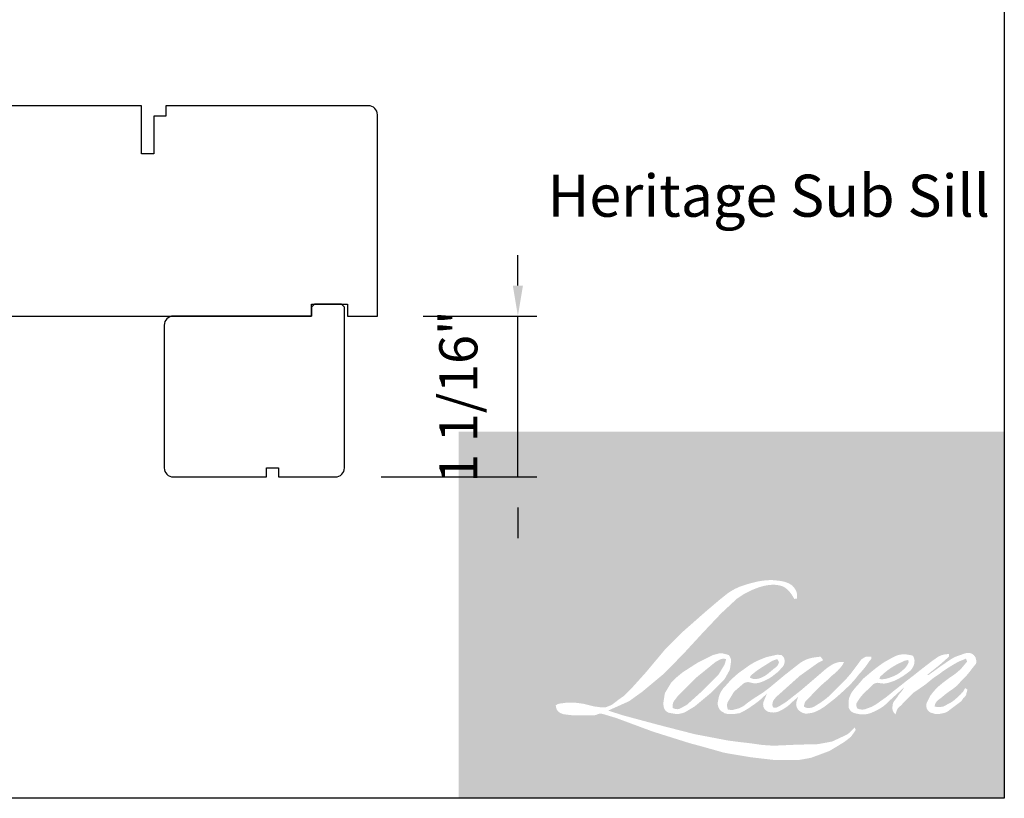
# Model space of a CAD drawing. Extents: x -3324.8 to -3238.6, y 6533.5 to 6622.9.
# Drawn here: x -3272.9 to -3266.5, y 6533.5 to 6538.6 of the extents above; entities that cross this region are included whole.
import ezdxf

# ---------------------------------------------------------------- set-up
doc = ezdxf.new("R2010")
doc.units = 0
doc.header["$LTSCALE"] = 10
doc.header["$MEASUREMENT"] = 0
doc.header["$PDMODE"] = 2
doc.header["$PDSIZE"] = -2
doc.layers.get('DEFPOINTS').update_dxf_attribs({"color": 2, "linetype": 'CONTINUOUS'})
doc.layers.add('1', color=1, linetype='CONTINUOUS')
doc.layers.add('8', color=7, linetype='CONTINUOUS')
doc.layers.add('2', color=2, linetype='CONTINUOUS', lineweight=9)
doc.layers.add('Symbol (ISO)', color=7, linetype='CONTINUOUS', lineweight=25)
doc.styles.add('MODERN', font='tahoma.ttf')
doc.styles.add('Note Text (ISO)', font='tahoma.ttf')
doc.dimstyles.new('LWDEC$0', dxfattribs={"dimtxt": 2.5, "dimasz": 2, "dimexe": 1.25, "dimexo": 3.000000000000004, "dimgap": 2, "dimtad": 1, "dimtoh": 1, "dimzin": 1, "dimdsep": 46, "dimtxsty": 'MODERN', "dimcen": 0, "dimdle": 1.5, "dimadec": 0, "dimazin": 0, "dimtfac": 1, "dimtix": 1, "dimtmove": 0, "dimatfit": 3, "dimfxl": 1, "dimtzin": 0, "dimarcsym": 0})

# ---------------------------------------------------------------- blocks, each defined once
blk = doc.blocks.new('*D99')
at = {"layer": '2', "color": 0, "linetype": 'ByBlock', "lineweight": -2, "transparency": 16777216}
for p, q in [((-3269.643410928001, 6536.834526414336), (-3269.643410928001, 6537.034526414336)), ((-3270.263140608226, 6536.634526414337), (-3269.518410928001, 6536.634526414337)), ((-3269.643410928001, 6535.581378914337), (-3269.643410928001, 6536.634526414337)), ((-3270.538730608225, 6535.581378914337), (-3269.518410928001, 6535.581378914337)), ((-3269.643410928001, 6535.381378914337), (-3269.643410928001, 6535.181378914337))]:
    blk.add_line(p, q, dxfattribs=at)
at = {"layer": '2', "color": 0, "transparency": 16777216}
for points in [[(-3269.676744261335, 6536.834526414336), (-3269.610077594668, 6536.834526414336), (-3269.643410928001, 6536.634526414337)], [(-3269.676744261335, 6535.381378914337), (-3269.610077594668, 6535.381378914337), (-3269.643410928001, 6535.581378914337)]]:
    blk.add_solid(points, dxfattribs=at)
at = {"layer": 'DEFPOINTS', "color": 0, "transparency": 16777216}
for p in [(-3270.563140608226, 6536.634526414337), (-3269.643410928001, 6536.634526414337), (-3270.838730608225, 6535.581378914337)]:
    blk.add_point(p, dxfattribs=at)
at = {"layer": '2', "color": 0, "transparency": 16777216, "insert": (-3270.001234970984, 6536.107952664335), "char_height": 0.25, "attachment_point": 5, "rotation": 90, "style": 'MODERN'}
blk.add_mtext('1 1/16"', dxfattribs=at)

msp = doc.modelspace()

# ---------------------------------------------------------------- hatches: boundary and pattern name
at = {"layer": '1'}
h = msp.add_hatch(color=256, dxfattribs=at)
edge = h.paths.add_edge_path(flags=16)
edge.add_line((-3268.015125024045, 6534.401462152888), (-3268.044147720053, 6534.390037737583))
edge.add_arc((-3267.895342835267, 6533.99714012896), 0.4201326273902369, 110.7435338328154, 128.3189354592484)
edge.add_line((-3268.155841178701, 6534.326764214345), (-3268.191020236305, 6534.302157815032))
edge.add_arc((-3267.81244553021, 6533.820562808446), 0.6125786141085684, 128.1703640766237, 137.4904388566677)
edge.add_line((-3268.264016792196, 6534.234490282542), (-3268.281606320998, 6534.214277892481))
edge.add_arc((-3268.176850641007, 6534.099711534483), 0.1552391795754306, 132.4387618196775, 165.7887559558239)
edge.add_line((-3268.32733906558, 6534.137822385233), (-3268.332402932554, 6534.111461714521))
edge.add_arc((-3268.285372869729, 6534.097137177518), 0.04916318917346481, 163.0601785608149, 199.667819839924)
edge.add_line((-3268.331667864963, 6534.080590498519), (-3268.328014618212, 6534.070369290931))
edge.add_arc((-3268.281719622977, 6534.08691596993), 0.04916318917341159, 199.6678198398924, 251.5782653251905)
edge.add_line((-3268.297255631376, 6534.040272089165), (-3268.29040104752, 6534.034124038126))
edge.add_arc((-3268.245653907305, 6534.188838996735), 0.1610559684547542, 253.8689093689835, 279.5238834985275)
edge.add_line((-3268.219005792849, 6534.030002908358), (-3268.191107217082, 6534.034438790477))
edge.add_arc((-3268.348738892761, 6534.395247575143), 0.3937394116279627, 293.599759127088, 305.2415335662616)
edge.add_line((-3268.121541601326, 6534.073670033897), (-3268.103473405941, 6534.085987513637))
edge.add_arc((-3268.460264494508, 6534.608436747438), 0.632655579901109, 304.3299546809044, 311.3388278817086)
edge.add_line((-3268.042388759597, 6534.133428375982), (-3268.010700577126, 6534.164576005392))
edge.add_line((-3268.010700577126, 6534.164576005392), (-3268.03278781546, 6534.112159121262))
edge.add_arc((-3267.987482529119, 6534.093068542456), 0.04916318917344066, 157.1505902080524, 188.7527881177595)
edge.add_line((-3268.036073169036, 6534.085587307125), (-3268.034070142753, 6534.073372533866))
edge.add_arc((-3267.984796061967, 6534.094667244477), 0.05367867115876975, 203.3724848755398, 236.2820188683001)
edge.add_line((-3268.014593387143, 6534.050018401831), (-3268.002128269744, 6534.04262296691))
edge.add_line((-3268.002128269745, 6534.04262296691), (-3267.982261974378, 6534.0395090737))
edge.add_arc((-3267.969904166497, 6534.128329732734), 0.08967622252795054, 262.0791645594197, 292.2783775016619)
edge.add_line((-3267.935907285191, 6534.045347584362), (-3267.919157230476, 6534.053132295041))
edge.add_arc((-3268.027233889585, 6534.27267016501), 0.2446986730543335, 296.2106379315013, 316.3390975216024)
edge.add_line((-3267.850209467631, 6534.103732914451), (-3267.807963604066, 6534.140540982145))
edge.add_line((-3267.807963604066, 6534.140540982145), (-3267.81771967559, 6534.111295416163))
edge.add_arc((-3267.771082992076, 6534.095737816071), 0.0491631891734274, 161.551740767663, 190.3127161446984)
edge.add_line((-3267.819451966182, 6534.086936593786), (-3267.818288610578, 6534.080543127599))
edge.add_arc((-3267.769919636473, 6534.089344349884), 0.04916318917342543, 190.3127161447497, 233.1512482868532)
edge.add_line((-3267.799403032393, 6534.050002914542), (-3267.790767157644, 6534.043530987117))
edge.add_arc((-3267.746755950211, 6534.113939184327), 0.08303192527091752, 237.9910565920216, 266.7736929511086)
edge.add_line((-3267.75142898097, 6534.031038862267), (-3267.739674059637, 6534.032996503683))
edge.add_arc((-3267.766848297937, 6534.28684445064), 0.2552982949444252, 276.1102024200143, 282.8001709376335)
edge.add_line((-3267.710286601513, 6534.037890651916), (-3267.688735757608, 6534.045721262274))
edge.add_arc((-3267.861636609729, 6534.406034726929), 0.3996504691298105, 295.6345937821404, 305.0851936871881)
edge.add_line((-3267.631919994914, 6534.079001434506), (-3267.587838846425, 6534.113260382753))
edge.add_arc((-3268.207064413075, 6534.910142772069), 1.009188706237167, 307.8493564519049, 313.88251319577)
edge.add_line((-3267.50751308627, 6534.182757189339), (-3267.470289013923, 6534.217016137586))
edge.add_arc((-3268.220292872058, 6534.929148043812), 1.034232874686498, 316.4837322151152, 319.90339358774)
edge.add_line((-3267.429146557068, 6534.263021068408), (-3267.408238893451, 6534.290012278597))
edge.add_arc((-3267.757887281099, 6534.635608991926), 0.4916208734870623, 315.3338983763682, 327.303457312776)
edge.add_line((-3267.344166989881, 6534.370040537697), (-3267.326892995161, 6534.391191907613))
edge.add_line((-3267.32689299516, 6534.391191907613), (-3267.32689299516, 6534.404926194112))
edge.add_line((-3267.32689299516, 6534.404926194112), (-3267.360847604361, 6534.404926194112))
edge.add_arc((-3267.334467650923, 6534.324618577351), 0.08452937508941588, 108.1846443389827, 152.3458894786765)
edge.add_line((-3267.409340867303, 6534.363851429938), (-3267.409362240236, 6534.363723290868))
edge.add_line((-3267.409362240236, 6534.363723290868), (-3267.459989179855, 6534.296272646608))
edge.add_arc((-3267.499308828073, 6534.325785092012), 0.0491631891735178, 319.55213005632027, 323.10892970529335, ccw=False)
edge.add_line((-3267.461895810955, 6534.29389018145), (-3267.499676472048, 6534.250296309818))
edge.add_arc((-3141.595716027704, 6408.16612290991), 178.1825637864407, 134.9590241022482, 134.9968740237159)
edge.add_line((-3267.582940923838, 6534.167095923932), (-3267.614287535519, 6534.137731079225))
edge.add_arc((-3268.08932253176, 6534.729397110808), 0.7587667234291177, 303.89260640291644, 308.76017638464685, ccw=False)
edge.add_line((-3267.666205375625, 6534.099556803453), (-3267.704200655834, 6534.076132955667))
edge.add_arc((-3267.728377632699, 6534.118940583019), 0.04916318917350984, 279.45515651044104, 299.4569788133839, ccw=False)
edge.add_line((-3267.720301319186, 6534.070445301499), (-3267.731345228816, 6534.068606069438))
edge.add_arc((-3267.739421542329, 6534.117101350957), 0.04916318917337241, 231.361640185013, 279.4551565104153, ccw=False)
edge.add_line((-3267.770119169837, 6534.078699855739), (-3267.763637846028, 6534.10294622186))
edge.add_line((-3267.763637846029, 6534.102946221859), (-3267.756629959085, 6534.114950500097))
edge.add_arc((-3267.924191043757, 6534.309671134304), 0.2568907208972585, 310.712667740733, 319.2431645888313)
edge.add_line((-3267.729599635419, 6534.141959994889), (-3267.704571532699, 6534.167969220656))
edge.add_arc((-3267.090203610792, 6533.604041455184), 0.8339439238567334, 128.6864513861608, 137.4512053608263, ccw=False)
edge.add_line((-3267.611467008757, 6534.254999931646), (-3267.586438906036, 6534.280008757146))
edge.add_arc((-3267.767452554422, 6534.530193410124), 0.3088013948927088, 305.8864977196262, 323.8290169823505)
edge.add_line((-3267.518169751574, 6534.347939780006), (-3267.505576346866, 6534.370590434117))
edge.add_line((-3267.505576346865, 6534.370590434117), (-3267.52319216168, 6534.370590434117))
edge.add_arc((-3267.519574233663, 6534.26593312144), 0.104719828590028, 91.97988545757887, 108.8462448972383)
edge.add_line((-3267.553401843778, 6534.365038798845), (-3267.571197721524, 6534.359514216255))
edge.add_arc((-3267.418332315982, 6534.065009845124), 0.3318141902126206, 117.432015659688, 131.1083323412447)
edge.add_line((-3267.636495111479, 6534.315021147844), (-3267.666428060828, 6534.288704749517))
edge.add_arc((-3267.635730487456, 6534.250303211023), 0.04916318917335474, 128.6382790430487, 130.5795029713375)
edge.add_line((-3267.667711267548, 6534.287642853153), (-3267.786713703698, 6534.185719253363))
edge.add_arc((-3267.81869448379, 6534.223058895494), 0.04916318917417919, 308.6382790420806, 310.579502970377, ccw=False)
edge.add_line((-3267.787996910418, 6534.184657356998), (-3267.843197906817, 6534.141488774649))
edge.add_arc((-3269.789175450372, 6536.603545476555), 3.13824023991467, 307.31405794987364, 308.32238481125603, ccw=False)
edge.add_line((-3267.886825817711, 6534.10762526979), (-3267.901628173646, 6534.097894403789))
edge.add_arc((-3267.532485685018, 6533.465922955614), 0.7318839308380999, 120.2897390747867, 122.7946382182685)
edge.add_line((-3267.92889564698, 6534.081157244545), (-3267.943308463159, 6534.073372533866))
edge.add_arc((-3267.957526470761, 6534.097760065943), 0.02822947858117316, 239.7576806675913, 300.2423193323303, ccw=False)
edge.add_line((-3267.971744478363, 6534.073372533866), (-3267.976877217575, 6534.089941630849))
edge.add_line((-3267.976877217575, 6534.089941630849), (-3267.971871627334, 6534.112949787057))
edge.add_arc((-3267.777555837298, 6533.988171636918), 0.2309290215829528, 138.7107403284415, 147.2938136247718, ccw=False)
edge.add_line((-3267.951073096093, 6534.1405526525), (-3267.799676150837, 6534.276074709937))
edge.add_arc((-3267.766886107819, 6534.239443681442), 0.04916318917303248, 125.5168177182407, 131.8331214657503, ccw=False)
edge.add_line((-3267.795447064032, 6534.279459815062), (-3267.680525938148, 6534.361483162832))
edge.add_arc((-3267.651964981935, 6534.321467029212), 0.0491631891733968, 116.5473942008067, 125.51681771819841, ccw=False)
edge.add_line((-3267.673937876257, 6534.365446695932), (-3267.643025113912, 6534.380891170865))
edge.add_line((-3267.643025113913, 6534.380891170865), (-3267.660206228733, 6534.404926194112))
edge.add_line((-3267.660206228732, 6534.404926194112), (-3267.709577198697, 6534.398050432756))
edge.add_arc((-3267.675828089784, 6534.195618042815), 0.2052263990066863, 99.46517994555128, 130.3446589746836)
edge.add_line((-3267.808688385471, 6534.352034207835), (-3267.888383585785, 6534.289568243285))
edge.add_arc((-3267.860873756784, 6534.24882234192), 0.04916318917326112, 124.0254795468588, 129.7838645318389)
edge.add_line((-3267.892332952752, 6534.286602471073), (-3267.992439052859, 6534.203244963003))
edge.add_arc((-3268.023898248826, 6534.241025092155), 0.0491631891734052, 306.50774894826475, 309.7838645323727, ccw=False)
edge.add_line((-3267.994649519012, 6534.201508880622), (-3268.04016872702, 6534.167162427069))
edge.add_arc((-3267.225778676681, 6532.823626978185), 1.571088366865797, 121.2223368885232, 125.0085167005282)
edge.add_line((-3268.127109232903, 6534.110453262079), (-3268.145221864093, 6534.097180880543))
edge.add_arc((-3268.247978474716, 6534.206968728578), 0.1503738428143182, 288.78325139745607, 313.10527468853024, ccw=False)
edge.add_line((-3268.199559757667, 6534.064603281779), (-3268.224526347257, 6534.058933215614))
edge.add_arc((-3268.244480558321, 6534.103864815079), 0.04916318917333661, 270.0000000000521, 293.94610040233283, ccw=False)
edge.add_line((-3268.244480558321, 6534.054701625906), (-3268.268387709756, 6534.058570401397))
edge.add_line((-3268.268387709755, 6534.058570401397), (-3268.272279940088, 6534.077861480137))
edge.add_arc((-3268.223786677147, 6534.085949905138), 0.04916318917343378, 148.6516844491835, 189.469466182361, ccw=False)
edge.add_line((-3268.265773045295, 6534.111526536257), (-3268.231156529661, 6534.16835269771))
edge.add_arc((-3268.189170161513, 6534.142776066591), 0.04916318917336334, 130.9872745663165, 148.6516844493615, ccw=False)
edge.add_line((-3268.221415874059, 6534.179887159166), (-3268.168452289456, 6534.225907052574))
edge.add_arc((-3268.136206576909, 6534.188795959999), 0.04916318917337772, 73.62240392444329, 130.9872745661695, ccw=False)
edge.add_line((-3268.122344213272, 6534.235964318505), (-3268.106836229533, 6534.231406659161))
edge.add_arc((-3268.089899625544, 6534.340253761088), 0.1101568888120925, 261.1557017455833, 293.0405422143933)
edge.add_line((-3268.046786160737, 6534.238884291794), (-3268.029196631935, 6534.2459146541))
edge.add_arc((-3268.165290113382, 6534.55309796504), 0.3359806872613426, 293.8951005314135, 303.8407504359524)
edge.add_line((-3267.978187005986, 6534.274036234566), (-3267.948023924738, 6534.298293111153))
edge.add_arc((-3267.97330386224, 6534.340458783559), 0.04916318917340806, 300.9443034441121, 317.2685916769402)
edge.add_line((-3267.937191398946, 6534.307098490327), (-3267.909595298745, 6534.336971224018))
edge.add_arc((-3267.94570776204, 6534.370331517251), 0.04916318917340592, 317.2685916769402, 346.9956899603004)
edge.add_line((-3267.897805454285, 6534.359268602558), (-3267.89656845246, 6534.36462480784))
edge.add_arc((-3267.943796613112, 6534.375705402595), 0.04851060439480232, 346.7961712270607, 413.3872709827156)
edge.add_line((-3267.914864732602, 6534.414644136896), (-3267.944766908838, 6534.417280533698))
edge.add_line((-3267.944766908838, 6534.417280533698), (-3267.964994878324, 6534.412886524446))
edge.add_line((-3267.964994878324, 6534.412886524446), (-3268.015125024045, 6534.401462152888))
edge = h.paths.add_edge_path(flags=16)
edge.add_line((-3267.832017149662, 6534.782619335315), (-3267.815118159432, 6534.784818177303))
edge.add_line((-3267.815118159433, 6534.784818177303), (-3267.814836034842, 6534.81374782209))
edge.add_arc((-3267.911833779366, 6534.79854536149), 0.09818185805466399, 8.907506088494685, 24.43170924534063)
edge.add_line((-3267.822443625936, 6534.839154199455), (-3267.828642185007, 6534.849570952536))
edge.add_arc((-3267.990482653823, 6534.732000722109), 0.2000377375131122, 35.9968131381565, 43.3346657359031)
edge.add_line((-3267.844983668562, 6534.869278330323), (-3267.850618736038, 6534.873501333599))
edge.add_arc((-3267.936231250753, 6534.7497159616), 0.1505068802308914, 55.3314669920864, 74.27023737480918)
edge.add_line((-3267.895428762488, 6534.894586517436), (-3267.919869110708, 6534.900195239468))
edge.add_arc((-3268.08897271221, 6533.488742090177), 1.421547051872085, 83.16806255266637, 85.45872639657695)
edge.add_line((-3267.976418575719, 6534.90582627506), (-3267.985362546452, 6534.90582627506))
edge.add_arc((-3267.97980457688, 6534.441001303449), 0.4648581990869062, 90.6850600621614, 102.9608398431246)
edge.add_line((-3268.084065319245, 6534.894016582286), (-3268.089815009304, 6534.892420657758))
edge.add_arc((-3267.89267529095, 6534.050975459992), 0.8642303451028007, 103.1858341886869, 106.899858065573)
edge.add_line((-3268.14390689961, 6534.8778834163), (-3268.190238254093, 6534.862451528009))
edge.add_arc((-3268.174702268134, 6534.815807639771), 0.04916318917363997, 108.4217071105008, 114.75834702479)
edge.add_line((-3268.195291420134, 6534.860451855406), (-3268.217687979871, 6534.849918082855))
edge.add_arc((-3268.065332382097, 6534.544771794111), 0.3410666880643488, 116.5323637573816, 123.2614938956356)
edge.add_line((-3268.252394153025, 6534.829963623525), (-3268.270563557425, 6534.817857133123))
edge.add_arc((-3268.242384865985, 6534.777570900755), 0.0491631891735478, 124.9713296138638, 128.6383073389062)
edge.add_line((-3268.273082458322, 6534.81597242409), (-3268.322804582554, 6534.776225315973))
edge.add_arc((-3268.292106990218, 6534.737823792637), 0.04916318917420285, 128.6383073376939, 130.4042997095776)
edge.add_line((-3268.323973441056, 6534.77526105323), (-3268.415863237438, 6534.697044815379))
edge.add_arc((-3268.383996786598, 6534.659607554789), 0.049163189172959, 130.4042997119748, 131.3566274874068)
edge.add_line((-3268.416481061342, 6534.69651000815), (-3268.559328990042, 6534.570764673098))
edge.add_arc((-3268.526844715299, 6534.533862219736), 0.04916318917333874, 131.3566274862534, 134.9779493406149)
edge.add_line((-3268.561594958163, 6534.568639220621), (-3268.679225380828, 6534.451099304821))
edge.add_arc((-3268.644475137963, 6534.416322303935), 0.04916318917368553, 134.9779493407256, 140.0418956082592)
edge.add_line((-3268.682159423289, 6534.447896245868), (-3268.803901932314, 6534.302593532128))
edge.add_arc((-3268.841586217639, 6534.334167474061), 0.04916318917391516, 317.99084807977545, 320.04189560753264, ccw=False)
edge.add_line((-3268.805056103077, 6534.301265044061), (-3268.89637976754, 6534.199872413632))
edge.add_arc((-3268.932909882103, 6534.232774843631), 0.04916318917369938, 314.97794145064756, 317.99084807989925, ccw=False)
edge.add_line((-3268.898159644027, 6534.19799783796), (-3268.945743691235, 6534.150450415827))
edge.add_arc((-3268.980493929312, 6534.185227421498), 0.04916318917357225, 304.97127028456777, 314.9779414512371, ccw=False)
edge.add_line((-3268.952315279587, 6534.144941159951), (-3268.982244765077, 6534.124006666264))
edge.add_arc((-3268.954066115353, 6534.083720404717), 0.0491631891727158, 124.9712702846912, 127.5472939882475)
edge.add_line((-3268.984026953566, 6534.1226994676), (-3269.022709388257, 6534.092966629462))
edge.add_arc((-3269.05267022647, 6534.131945692346), 0.04916318917342997, 292.60418672138087, 307.54729398813345, ccw=False)
edge.add_line((-3269.033773726282, 6534.08655911448), (-3269.059985119682, 6534.07564611721))
edge.add_arc((-3269.07888161987, 6534.121032695077), 0.04916318917343216, 270.0000000000521, 292.6041867212646, ccw=False)
edge.add_line((-3269.07888161987, 6534.071869505903), (-3269.089848906742, 6534.071869505903))
edge.add_arc((-3269.089848906742, 6534.121032695077), 0.04916318917342501, 262.4111372028817, 269.99999999989575, ccw=False)
edge.add_line((-3269.096341580117, 6534.072300114987), (-3269.141912428527, 6534.078371548792))
edge.add_arc((-3269.135419755152, 6534.127104128881), 0.04916318917320903, 255.97412700802948, 262.41113720279566, ccw=False)
edge.add_line((-3269.147334946972, 6534.079406672203), (-3269.210695019804, 6534.095234506099))
edge.add_arc((-3269.222610211625, 6534.04753704942), 0.04916318917361244, 75.97412700809264, 82.41113720285762)
edge.add_line((-3269.216117538249, 6534.09626962951), (-3269.26168838666, 6534.102341063315))
edge.add_arc((-3269.268181060036, 6534.053608483226), 0.04916318917338042, 82.41113720287485, 89.99999999989578)
edge.add_line((-3269.268181060036, 6534.102771672399), (-3269.323511785169, 6534.102771672399))
edge.add_arc((-3269.323511785169, 6534.053608483226), 0.04916318917346972, 89.99999999989578, 97.58885177278158)
edge.add_line((-3269.330004449167, 6534.102341064564), (-3269.368243415728, 6534.097246469639))
edge.add_arc((-3269.36175075173, 6534.048513888301), 0.04916318917351427, 97.58885177282633, 120.9444138367378)
edge.add_line((-3269.387030770475, 6534.090679512001), (-3269.395496780124, 6534.085603792402))
edge.add_line((-3269.395496780123, 6534.085603792402), (-3269.393247994221, 6534.07212144373))
edge.add_arc((-3269.344754731279, 6534.08020986873), 0.04916318917343378, 189.469466182361, 248.9772521266449)
edge.add_line((-3269.362391463771, 6534.034319076225), (-3269.349717519408, 6534.02944823059))
edge.add_arc((-3269.332080786916, 6534.075339023095), 0.04916318917355166, 248.9772521265363, 263.2952829132843)
edge.add_line((-3269.337820712315, 6534.026512058966), (-3269.288397927188, 6534.020702090956))
edge.add_arc((-3269.28265800179, 6534.069529055086), 0.04916318917369175, 263.2952829136709, 270.0000000002605)
edge.add_line((-3269.28265800179, 6534.020365865911), (-3269.147241542599, 6534.020365865911))
edge.add_arc((-3269.147241542599, 6534.069529055085), 0.04916318917351444, 269.9999999999479, 291.7861635244846)
edge.add_line((-3269.128994939445, 6534.023877322993), (-3269.120599330939, 6534.027232975228))
edge.add_line((-3269.12059933094, 6534.027232975227), (-3269.120599161337, 6534.027233043015))
edge.add_line((-3269.120599161338, 6534.027233043016), (-3269.119348626953, 6534.0277328762))
edge.add_arc((-3269.101101854207, 6533.982081211892), 0.04916318917341306, 73.31290130503481, 111.78637637463899, ccw=False)
edge.add_line((-3269.086984898146, 6534.029174000314), (-3269.001842375901, 6534.003650915235))
edge.add_arc((-3269.015959331961, 6533.956558126813), 0.04916318917377746, 69.6379539024133, 73.31290130484012, ccw=False)
edge.add_line((-3268.998852946405, 6534.002649240305), (-3268.760974036453, 6533.914362192298))
edge.add_arc((-3268.743867650895, 6533.960453305789), 0.04916318917301937, 249.6379539022516, 252.5654274350193)
edge.add_line((-3268.758597755101, 6533.913548687682), (-3268.519815842462, 6533.838560710007))
edge.add_arc((-3268.505085738258, 6533.885465328115), 0.04916318917313097, 252.5654274358246, 253.9209235554614)
edge.add_line((-3268.518702160612, 6533.838225385143), (-3268.430437648586, 6533.814314164971))
edge.add_arc((-3274.143997853501, 6513.372844259893), 21.22494904812221, 74.02213101165029, 74.38388184838948, ccw=False)
edge.add_line((-3268.301490195455, 6533.777833021494), (-3268.262718905709, 6533.769970035553))
edge.add_arc((-3268.25228285201, 6533.818012807673), 0.04916318917365625, 257.744367814255, 260.5448446286094)
edge.add_line((-3268.260359164559, 6533.769517525991), (-3268.118420295994, 6533.745879295103))
edge.add_arc((-3268.110343983446, 6533.794374576784), 0.04916318917292128, 260.544844628678, 263.3725429624577)
edge.add_line((-3268.116018063306, 6533.74553991709), (-3267.972293445704, 6533.728840610427))
edge.add_arc((-3267.966619365844, 6533.777675270121), 0.04916318917351623, 263.3725429623806, 270.0000000001042)
edge.add_line((-3267.966619365844, 6533.728512080947), (-3267.802084677664, 6533.728512080947))
edge.add_arc((-3267.802084677664, 6533.777675270121), 0.04916318917342501, 269.9999999999479, 280.2970776836968)
edge.add_line((-3267.793296657661, 6533.729303895589), (-3267.726317760241, 6533.741472495219))
edge.add_arc((-3267.735105780244, 6533.789843869751), 0.04916318917369696, 280.2970776836922, 290.3620369384126)
edge.add_line((-3267.717999402054, 6533.743752753525), (-3267.606180751758, 6533.785253421705))
edge.add_arc((-3267.623287129947, 6533.831344537933), 0.04916318917342728, 290.3620369384726, 301.244160550689)
edge.add_line((-3267.597786865868, 6533.789311744763), (-3267.507890691306, 6533.843849547707))
edge.add_arc((-3267.533390955386, 6533.885882340876), 0.04916318917354828, 301.2441605507241, 307.5472587162483)
edge.add_line((-3267.503430141168, 6533.846903259549), (-3267.466987500333, 6533.874914468496))
edge.add_arc((-3267.496948314551, 6533.913893549824), 0.04916318917337024, 307.5472587161466, 325.2842117670305)
edge.add_line((-3267.456536805235, 6533.885894816198), (-3267.429979532565, 6533.924225816671))
edge.add_line((-3267.429979532566, 6533.924225816672), (-3267.436851963343, 6533.941393652923))
edge.add_line((-3267.436851963342, 6533.941393652923), (-3267.47539757514, 6533.902877711224))
edge.add_arc((-3267.510147812385, 6533.937654717723), 0.04916318917339163, 294.99998599423975, 314.97794008390053, ccw=False)
edge.add_line((-3267.489370561726, 6533.893097731461), (-3267.578934558777, 6533.851333380396))
edge.add_arc((-3267.599711809436, 6533.895890366658), 0.04916318917339169, 280.4835584637241, 294.9999859943562, ccw=False)
edge.add_line((-3267.590766401771, 6533.847547850677), (-3267.673560395486, 6533.832227464243))
edge.add_arc((-3267.68250580315, 6533.880569980225), 0.04916318917328719, 271.4310031368585, 280.4835584636405, ccw=False)
edge.add_line((-3267.681278044935, 6533.831422123919), (-3267.814359155007, 6533.828097636578))
edge.add_arc((-3267.813131396792, 6533.778949780272), 0.04916318917331137, 91.4310031358674, 92.54284591175761)
edge.add_line((-3267.815312593734, 6533.828064559611), (-3267.966273367727, 6533.821360362159))
edge.add_arc((-3267.968454564668, 6533.8704751415), 0.04916318917356638, 265.10465275579725, 272.54284591257897, ccw=False)
edge.add_line((-3267.972649955253, 6533.821491288369), (-3268.043595895263, 6533.826345216207))
edge.add_arc((-3268.538161861929, 6530.577308347907), 3.28646254610615, 81.34491920542158, 83.93276959944109)
edge.add_line((-3268.190798036675, 6533.845361964337), (-3268.267092069755, 6533.855376078785))
edge.add_arc((-3268.260538080439, 6533.904100450447), 0.04916318917365626, 259.2238030497866, 262.3390408785694, ccw=False)
edge.add_line((-3268.269730280002, 6533.855804253527), (-3268.483366669226, 6533.896465598487))
edge.add_arc((-3268.474174469665, 6533.944761795407), 0.04916318917313896, 255.5898674252661, 259.2238030498841, ccw=False)
edge.add_line((-3268.486409278645, 6533.897145321169), (-3268.725177901204, 6533.958495694838))
edge.add_arc((-3268.712943092225, 6534.006112169074), 0.04916318917018413, 254.97323209402919, 255.5898674261031, ccw=False)
edge.add_line((-3268.725689646336, 6533.958630124808), (-3268.954508917313, 6534.020056654866))
edge.add_arc((-3268.941762363201, 6534.067538699134), 0.04916318917296821, 252.1939689635893, 254.973232092796, ccw=False)
edge.add_line((-3268.956796246483, 6534.020730563911), (-3269.051874938265, 6534.051268032408))
edge.add_line((-3269.051874938265, 6534.051268032408), (-3268.918949785634, 6534.111038305891))
edge.add_arc((-3268.939111704526, 6534.15587708594), 0.04916318917353688, 294.2112382077532, 305.732961936249)
edge.add_line((-3268.910399993905, 6534.115968980961), (-3268.829932049596, 6534.173861289615))
edge.add_arc((-3268.858643760218, 6534.213769394594), 0.04916318917339783, 305.7329619361102, 309.7838804658383)
edge.add_line((-3268.827184553744, 6534.17598927419), (-3268.686158992488, 6534.293420140005))
edge.add_arc((-3268.717618198961, 6534.331200260408), 0.04916318917308217, 309.7838804662118, 315.7220069153682)
edge.add_line((-3268.682419275955, 6534.296877454742), (-3268.554105194642, 6534.428466856631))
edge.add_arc((-3268.589304117649, 6534.462789662298), 0.04916318917361547, 315.7220069151761, 317.3313130301738)
edge.add_line((-3268.553155156682, 6534.429468921148), (-3268.433577118526, 6534.559196582794))
edge.add_arc((-3268.397428157559, 6534.525875841645), 0.04916318917442977, 136.5691217381373, 137.3313130317578, ccw=False)
edge.add_line((-3268.433130675722, 6534.559674500888), (-3268.314139985957, 6534.685367867352))
edge.add_arc((-3268.278437467795, 6534.651569208108), 0.04916318917341618, 133.0030402840258, 136.5691217367321, ccw=False)
edge.add_line((-3268.311968590056, 6534.687523109284), (-3268.212936104726, 6534.779882220943))
edge.add_arc((-3268.179404982468, 6534.743928319768), 0.04916318917335243, 123.66973125777031, 133.0030402840233, ccw=False)
edge.add_line((-3268.20666129238, 6534.784844242581), (-3268.161004316261, 6534.815258824611))
edge.add_arc((-3268.133748006348, 6534.774342901798), 0.04916318917370247, 116.54741945340211, 123.66973125800169, ccw=False)
edge.add_line((-3268.155720920054, 6534.818322558835), (-3268.11696624351, 6534.837521615165))
edge.add_arc((-3267.896474233659, 6534.357270611244), 0.5284484394671219, 108.32977608697189, 114.6607198081017, ccw=False)
edge.add_line((-3268.062663775102, 6534.85890672387), (-3268.052122664032, 6534.862098529181))
edge.add_arc((-3267.966869834125, 6534.599224455228), 0.2763527162224407, 91.3175923494444, 107.9684245357011, ccw=False)
edge.add_line((-3267.973224370805, 6534.875504102736), (-3267.967794078509, 6534.875504102736))
edge.add_arc((-3267.972559895975, 6534.669385759606), 0.2061734327964088, 74.27590666917501, 88.67545713152828, ccw=False)
edge.add_line((-3267.916685815014, 6534.867843743743), (-3267.901975457669, 6534.861762288132))
edge.add_arc((-3267.957203116491, 6534.762047058356), 0.1139878122781073, 43.535206096623426, 61.0199570960134, ccw=False)
edge.add_line((-3267.874567507653, 6534.840561881796), (-3267.863861015815, 6534.829863574749))
edge.add_arc((-3269.394857359549, 6533.62558666771), 1.947879019177836, 37.4859321387911, 38.18847884617469, ccw=False)
edge.add_line((-3267.849209931289, 6534.811000815115), (-3267.832017149662, 6534.782619335315))
edge = h.paths.add_edge_path(flags=16)
edge.add_line((-3268.364631103029, 6534.415226930859), (-3268.465348212806, 6534.364907093823))
edge.add_arc((-3268.443375292639, 6534.320927440015), 0.04916318917315821, 116.5474278707861, 122.7151472681694)
edge.add_line((-3268.469946166118, 6534.362291770691), (-3268.561376966069, 6534.303560100726))
edge.add_arc((-3268.534806092591, 6534.26219577005), 0.04916318917354903, 122.7151472678157, 129.7838844046906)
edge.add_line((-3268.566265301661, 6534.299975888292), (-3268.603452791613, 6534.269010156163))
edge.add_arc((-3268.571993582543, 6534.231230037922), 0.04916318917337725, 129.7838844048574, 134.9779236775583)
edge.add_line((-3268.606743809832, 6534.266007054372), (-3268.635246579464, 6534.237526240771))
edge.add_arc((-3268.600496352176, 6534.202749224321), 0.04916318917343889, 134.9779236773372, 149.016800467838)
edge.add_line((-3268.642644853209, 6534.228057780788), (-3268.675741448539, 6534.172939193354))
edge.add_arc((-3268.633592947505, 6534.147630636888), 0.04916318917348348, 149.0168004682402, 171.4627371209268)
edge.add_line((-3268.682211385184, 6534.154929039953), (-3268.689962259408, 6534.103296457864))
edge.add_arc((-3268.64134382173, 6534.095998054798), 0.0491631891734344, 171.462737120919, 188.7527796723929)
edge.add_line((-3268.68993446275, 6534.088516826629), (-3268.688069080234, 6534.07640115121))
edge.add_arc((-3268.639478439213, 6534.08388237938), 0.04916318917342272, 188.7527796722899, 243.4525844808459)
edge.add_line((-3268.661451349898, 6534.039902720835), (-3268.656709751943, 6534.037533745908))
edge.add_line((-3268.656709751944, 6534.037533745909), (-3268.608137949959, 6534.028968844672))
edge.add_arc((-3268.599600482413, 6534.077385069407), 0.04916318917340701, 259.9995629250653, 282.984973922452)
edge.add_line((-3268.588553734369, 6534.02947903088), (-3268.561193281675, 6534.035788131707))
edge.add_arc((-3268.572240029719, 6534.083694170234), 0.04916318917342102, 282.984973922452, 300.9443034441568)
edge.add_line((-3268.546960092216, 6534.041528497826), (-3268.488157878259, 6534.076782679937))
edge.add_arc((-3268.513437815763, 6534.118948352344), 0.04916318917330829, 300.9443034444249, 309.7838852377734)
edge.add_line((-3268.481978606143, 6534.08116823456), (-3268.383525837338, 6534.163149087801))
edge.add_arc((-3268.414985046958, 6534.200929205585), 0.04916318917357049, 309.7838852377268, 314.9779355268249)
edge.add_line((-3268.380234812478, 6534.166152196321), (-3268.293906019469, 6534.252414524881))
edge.add_arc((-3268.328656253948, 6534.287191534145), 0.04916318917341134, 314.9779355266406, 330.926687906336)
edge.add_line((-3268.285687692524, 6534.263301747648), (-3268.258999873628, 6534.311302895992))
edge.add_arc((-3268.301968435052, 6534.335192682488), 0.04916318917335019, 330.9266879063563, 351.4627371209036)
edge.add_line((-3268.253349997372, 6534.327894279422), (-3268.247060496114, 6534.369791900334))
edge.add_arc((-3268.295678933795, 6534.3770903034), 0.0491631891734101, 351.4627371207567, 392.0252222395874)
edge.add_line((-3268.253997657464, 6534.403161175522), (-3268.261544565623, 6534.415226930859))
edge.add_line((-3268.261544565624, 6534.415226930859), (-3268.300429424732, 6534.425588241176))
edge.add_arc((-3268.313087833865, 6534.378082622057), 0.04916318917342202, 75.07956872022694, 104.9204312797227)
edge.add_line((-3268.325746242998, 6534.425588241176), (-3268.36463110303, 6534.415226930859))
edge = h.paths.add_edge_path(flags=0)
edge.add_line((-3268.34744998821, 6534.370590434117), (-3268.472600206283, 6534.269195463961))
edge.add_arc((-3268.441651533198, 6534.230996003181), 0.04916318917342368, 129.0139112785853, 134.9779868377202)
edge.add_line((-3268.47640179882, 6534.265772981324), (-3268.54331442901, 6534.198911748189))
edge.add_line((-3268.543314429011, 6534.19891174819), (-3268.543314482117, 6534.198911695124))
edge.add_line((-3268.543314482116, 6534.198911695124), (-3268.592599053827, 6534.149665128945))
edge.add_arc((-3268.557848841023, 6534.114888098022), 0.04916318917349159, 134.9778998140958, 142.4101074972905)
edge.add_line((-3268.596805617722, 6534.144877908275), (-3268.619013540604, 6534.11602980669))
edge.add_arc((-3268.580056763906, 6534.086039996438), 0.04916318917340457, 142.4101074973413, 179.9999999999479)
edge.add_line((-3268.629219953079, 6534.086039996438), (-3268.629219953079, 6534.068435912405))
edge.add_line((-3268.629219953079, 6534.068435912405), (-3268.620687213215, 6534.064646505969))
edge.add_arc((-3268.600733002152, 6534.109578105435), 0.04916318917341835, 246.0538995977095, 299.03585671263)
edge.add_line((-3268.576871310154, 6534.066593935968), (-3268.541312642722, 6534.086333528024))
edge.add_arc((-3268.56517433472, 6534.12931769749), 0.04916318917340619, 299.03585671263, 311.965298212147)
edge.add_line((-3268.532299874199, 6534.092762410387), (-3268.434316756468, 6534.180879407706))
edge.add_arc((-3268.46719121699, 6534.217434694808), 0.0491631891732243, 311.9652982119145, 314.9779414508316)
edge.add_line((-3268.432440978915, 6534.182657689138), (-3268.334550990653, 6534.280472332226))
edge.add_arc((-3268.369301228729, 6534.315249337897), 0.04916318917347749, 314.9779414509791, 329.0167701186492)
edge.add_line((-3268.327152741103, 6534.289940759104), (-3268.292202740752, 6534.348145910387))
edge.add_arc((-3268.334351228379, 6534.373454489179), 0.04916318917345523, 329.0167701186938, 343.2885564535862)
edge.add_line((-3268.287264442472, 6534.35931752477), (-3268.278725604686, 6534.387758314114))
edge.add_line((-3268.278725604686, 6534.387758314114), (-3268.28357530624, 6534.38914287487))
edge.add_arc((-3268.297071845382, 6534.341868541444), 0.04916318917346946, 74.06627299099362, 118.2823527155029)
edge.add_line((-3268.320366200025, 6534.385162792927), (-3268.347449988209, 6534.370590434117))
edge = h.paths.add_edge_path(flags=16)
edge.add_line((-3267.976338347486, 6534.377457577367), (-3268.044001960731, 6534.335184016605))
edge.add_arc((-3267.76084616354, 6533.878483544004), 0.5373569829790292, 121.7990491345, 131.7166711888164)
edge.add_line((-3268.118429064057, 6534.279590757123), (-3268.12137667511, 6534.273331912181))
edge.add_line((-3268.121376675109, 6534.273331912181), (-3268.12204066901, 6534.266351112695))
edge.add_arc((-3268.086298648642, 6534.335662136997), 0.07798403753104342, 242.7209357467542, 274.0086422351146)
edge.add_line((-3268.080847023133, 6534.257868886075), (-3268.059476918758, 6534.262286912282))
edge.add_arc((-3268.128574556371, 6534.449932833906), 0.1999636852675468, 290.2154302641923, 308.0545678336346)
edge.add_line((-3268.005314603543, 6534.292476619502), (-3267.96110051351, 6534.329293344159))
edge.add_arc((-3267.993067636869, 6534.382730987296), 0.06226940404240881, 300.888436325274, 347.4147484991182)
edge.add_line((-3267.932294387156, 6534.369162980843), (-3267.944528628915, 6534.38831525873))
edge.add_line((-3267.944528628915, 6534.38831525873), (-3267.976338347486, 6534.377457577367))
edge = h.paths.add_edge_path(flags=0)
edge.add_line((-3267.110411160545, 6534.377457577367), (-3267.153398770683, 6534.357301690408))
edge.add_arc((-3266.942481891044, 6533.944375380493), 0.4636745275902653, 117.057298198264, 135.0413725785168)
edge.add_line((-3267.270585957294, 6534.272005948736), (-3267.275284235619, 6534.258104931235))
edge.add_line((-3267.27528423562, 6534.258104931234), (-3267.261496246473, 6534.256451648935))
edge.add_arc((-3267.264320514772, 6534.416924633753), 0.1604978359591689, 271.0082815462595, 287.2137127470882)
edge.add_line((-3267.216823319526, 6534.263615887129), (-3267.190902014477, 6534.272984471926))
edge.add_arc((-3267.251221028768, 6534.444629721979), 0.1819353603638056, 289.3623289492406, 309.8472430054341)
edge.add_line((-3267.134647226182, 6534.30494785522), (-3267.113689553884, 6534.323133915817))
edge.add_arc((-3267.195431820175, 6534.411988917805), 0.1207352867915835, 312.612541821318, 338.1426401910909)
edge.add_line((-3267.083375761061, 6534.367039511883), (-3267.085124208074, 6534.383137444224))
edge.add_line((-3267.085124208074, 6534.383137444225), (-3267.110411160545, 6534.377457577367))
h.paths.add_polyline_path([(-3270.031692946778, 6533.478791927597), (-3266.459291461189, 6533.478791927597), (-3266.459291461189, 6535.878797579993), (-3270.031692946778, 6535.878797579993)])
edge = h.paths.add_edge_path(flags=16)
edge.add_line((-3267.19550164913, 6534.395049406943), (-3267.240552264331, 6534.370040537697))
edge.add_arc((-3266.685611856096, 6533.531661213388), 1.005404768299126, 123.5013894595194, 131.6421403861128)
edge.add_line((-3267.353679224993, 6534.283009826706), (-3267.38171069701, 6534.260001714245))
edge.add_arc((-3268.195442346336, 6534.913192012157), 1.043463828984844, 316.8819455475935, 321.2456490774825, ccw=False)
edge.add_line((-3267.433769123397, 6534.199980498048), (-3267.455906383308, 6534.171236377261))
edge.add_arc((-3267.416586735091, 6534.141723931857), 0.04916318917346412, 143.1089297053767, 162.3371232333288)
edge.add_line((-3267.463432286532, 6534.156640817586), (-3267.473814072598, 6534.131956473439))
edge.add_arc((-3267.192302994297, 6534.087653403024), 0.2849758748648772, 171.0563775633154, 183.2239334403671)
edge.add_line((-3267.476827854791, 6534.071626768441), (-3267.472467653238, 6534.062290678698))
edge.add_arc((-3267.421499555285, 6534.090037166678), 0.05803115201525443, 208.563400311902, 259.8091130985455)
edge.add_line((-3267.431766902453, 6534.032921527958), (-3267.405737651381, 6534.027919745359))
edge.add_arc((-3267.382204352268, 6534.167461885354), 0.1415126319496931, 260.4273408625032, 292.9045332407609)
edge.add_line((-3267.32712808407, 6534.037106871324), (-3267.305480416357, 6534.046720641748))
edge.add_arc((-3267.478554475172, 6534.415499384697), 0.4073725458172669, 295.1414540153513, 304.6476950777395)
edge.add_line((-3267.246951468187, 6534.080368905269), (-3267.221295016117, 6534.102801066053))
edge.add_arc((-3267.069602757731, 6533.972719154338), 0.1998295398827615, 128.8073661331223, 139.385648796918, ccw=False)
edge.add_line((-3267.194836729779, 6534.12843780208), (-3267.110411160544, 6534.205778908635))
edge.add_line((-3267.110411160545, 6534.205778908636), (-3267.129561995922, 6534.176910483961))
edge.add_arc((-3266.998023766031, 6534.048145065243), 0.184072917563356, 135.6103040422366, 150.1134773495189)
edge.add_line((-3267.157617559136, 6534.139865620097), (-3267.173803003684, 6534.118400809599))
edge.add_arc((-3267.139052750837, 6534.083623818688), 0.0491631891734426, 134.9779657844312, 173.6549707208073)
edge.add_line((-3267.187914786338, 6534.089057110178), (-3267.189690919343, 6534.073084200549))
edge.add_arc((-3267.140828883843, 6534.067650909058), 0.0491631891734732, 173.6549707207037, 234.4831002100923)
edge.add_line((-3267.169389897376, 6534.02763481635), (-3267.168826935783, 6534.027233009162))
edge.add_line((-3267.168826935784, 6534.027233009161), (-3267.162083721548, 6534.049693042331))
edge.add_arc((-3267.114996930681, 6534.035556094444), 0.04916318917338734, 134.9779382194547, 163.2885765582377, ccw=False)
edge.add_line((-3267.149747166796, 6534.070333102074), (-3267.130868388699, 6534.087685278329))
edge.add_line((-3267.130868388699, 6534.087685278329), (-3267.094121314865, 6534.127026845058))
edge.add_line((-3267.094121314865, 6534.127026845058), (-3267.049403308815, 6534.169901995021))
edge.add_arc((-3269.266134221715, 6537.472616612137), 3.977665116915325, 303.8689004692008, 305.244495461173)
edge.add_line((-3266.970756016799, 6534.224069447831), (-3266.934008942965, 6534.254231346942))
edge.add_arc((-3266.688459418232, 6533.959061415778), 0.3839529363878242, 120.18579060470881, 129.7568017625817, ccw=False)
edge.add_line((-3266.88151310109, 6534.290950151494), (-3266.861827141037, 6534.30668681394))
edge.add_arc((-3266.168446232331, 6533.295956110786), 1.225705363803137, 120.45154398499321, 124.4508797914446, ccw=False)
edge.add_line((-3266.789645339109, 6534.352585330805), (-3266.760772571899, 6534.369633329646))
edge.add_line((-3266.760772571898, 6534.369633329646), (-3266.706964306886, 6534.391926897533))
edge.add_line((-3266.706964306886, 6534.391926897533), (-3266.700402346001, 6534.372256136516))
edge.add_line((-3266.700402346001, 6534.372256136515), (-3266.739790207516, 6534.325089983166))
edge.add_arc((-3267.07049415361, 6534.670975441354), 0.4785413776769948, 302.4201182221353, 313.7145961387294, ccw=False)
edge.add_line((-3266.813937004453, 6534.26701965248), (-3266.859458052872, 6534.233343432641))
edge.add_arc((-3266.891922539723, 6534.270263295361), 0.04916318917383038, 310.9872293059956, 311.3259114991782, ccw=False)
edge.add_line((-3266.859676856493, 6534.233152177314), (-3266.893163028877, 6534.204982280647))
edge.add_arc((-3266.525465270988, 6533.842896108879), 0.5160504209285449, 135.4405603514908, 143.4850557013002)
edge.add_line((-3266.940215865022, 6534.149962847047), (-3266.964083320516, 6534.102331960347))
edge.add_arc((-3266.918585504822, 6534.083704884981), 0.04916318917351704, 157.735516485172, 190.3126049027927)
edge.add_line((-3266.966954496014, 6534.074903756606), (-3266.96675422366, 6534.073803105492))
edge.add_arc((-3266.918385232467, 6534.082604233867), 0.04916318917341731, 190.31260490276, 240.2741504770854)
edge.add_line((-3266.942762824852, 6534.039910532232), (-3266.938600239617, 6534.037533745909))
edge.add_line((-3266.938600239616, 6534.037533745909), (-3266.924155293923, 6534.033737054536))
edge.add_arc((-3266.89463702286, 6534.106349809564), 0.07838329234797124, 247.877454700394, 277.6976946136259)
edge.add_line((-3266.884137869965, 6534.028672861195), (-3266.852640333881, 6534.03522981133))
edge.add_arc((-3266.870388324871, 6534.115888516163), 0.08258824280420718, 282.4095026203498, 315.0329261288583)
edge.add_line((-3266.811956068036, 6534.057523379218), (-3266.789645339108, 6534.074571378059))
edge.add_arc((-3530.291673676869, 6885.736145467556), 439.4305196833926, 306.8444303337023, 306.8529839064771)
edge.add_line((-3266.737149419835, 6534.113912989481), (-3266.724025498064, 6534.133583795192))
edge.add_arc((-3266.747391955989, 6534.170092330206), 0.04334587044625538, 302.6203514170317, 353.3291992384061)
edge.add_line((-3266.704339538012, 6534.165057075392), (-3266.698064935163, 6534.188611028639))
edge.add_line((-3266.698064935163, 6534.188611028639), (-3266.711809796716, 6534.19891172164))
edge.add_line((-3266.711809796715, 6534.198911721639), (-3266.719968606531, 6534.186975907038))
edge.add_arc((-3266.758612392719, 6534.201487887977), 0.0412788057192281, 304.12853092039865, 339.4172326639179, ccw=False)
edge.add_line((-3266.735452866563, 6534.167318074547), (-3266.744996709253, 6534.154964629646))
edge.add_arc((-3267.531129617064, 6534.99467727903), 1.150270525693055, 310.1108067981179, 313.11250063980214, ccw=False)
edge.add_line((-3266.790047248695, 6534.114950500097), (-3266.806923132588, 6534.103821943941))
edge.add_arc((-3266.615631649128, 6533.709334414696), 0.4384208507517789, 115.8692734264806, 121.0850344424463)
edge.add_line((-3266.841992567668, 6534.084798896281), (-3266.859026332239, 6534.076789175886))
edge.add_arc((-3266.885490228758, 6534.302382983225), 0.2271407134990405, 262.9964869820512, 276.69065913421707, ccw=False)
edge.add_arc((-3266.854320444457, 6534.073541061724), 0.0589629739779935, 121.44237155963381, 176.698216946612, ccw=False)
edge.add_line((-3266.885077932064, 6534.123846223054), (-3266.864036240714, 6534.139865620097))
edge.add_arc((-3266.489187411903, 6533.714847318954), 0.5667029210862322, 122.28647978917701, 131.4109809170093, ccw=False)
edge.add_line((-3266.791893407165, 6534.193931112459), (-3266.763837843951, 6534.216958998442))
edge.add_arc((-3266.194643386495, 6533.731490673898), 0.748105490244652, 133.5132477003536, 139.53900001588, ccw=False)
edge.add_line((-3266.709730680911, 6534.274028141421), (-3266.691695010404, 6534.295053608243))
edge.add_arc((-3270.547435067451, 6537.294387863368), 4.884950087922288, 322.1210785725494, 322.6990580574391)
edge.add_line((-3266.661635483799, 6534.334100891268), (-3266.649011020708, 6534.349656271843))
edge.add_arc((-3266.667470178197, 6534.371672590425), 0.0287307984421971, 309.9775015558989, 385.7654902553253)
edge.add_line((-3266.641595774143, 6534.384161545306), (-3266.644601719227, 6534.399179754641))
edge.add_line((-3266.644601719228, 6534.399179754641), (-3266.656177866592, 6534.414575006327))
edge.add_arc((-3266.690928132216, 6534.379798028184), 0.04916318917342286, 45.02201316227977, 90)
edge.add_line((-3266.690928132216, 6534.428961217358), (-3266.696588361189, 6534.428961217358))
edge.add_arc((-3266.696588361188, 6534.379798028184), 0.04916318917342501, 90.00000000005213, 109.2762965749293)
edge.add_line((-3266.712818305492, 6534.426205011254), (-3266.768415535117, 6534.406760956059))
edge.add_arc((-3266.683107291246, 6534.193594005312), 0.2296032346534039, 111.8110163664344, 125.6547753981675)
edge.add_line((-3266.816943025296, 6534.380156706981), (-3266.865147472223, 6534.347368349223))
edge.add_arc((-3266.838967096302, 6534.305755765954), 0.0491631891733209, 122.1758720467857, 125.7329619368799)
edge.add_line((-3266.867678806922, 6534.345663870932), (-3266.952345101169, 6534.284751077878))
edge.add_line((-3266.952345101169, 6534.284751077878), (-3266.962653785212, 6534.284751077878))
edge.add_line((-3266.962653785213, 6534.284751077878), (-3266.877674556161, 6534.352682152594))
edge.add_arc((-3266.908372141464, 6534.391083681551), 0.0491631891743006, 308.6382968438873, 311.4017822446021)
edge.add_line((-3266.875858794018, 6534.354206840477), (-3266.818332587389, 6534.404926194111))
edge.add_line((-3266.81833258739, 6534.404926194112), (-3266.81833258739, 6534.422094074109))
edge.add_line((-3266.81833258739, 6534.422094074108), (-3266.847002551901, 6534.419203990008))
edge.add_arc((-3266.8242044169, 6534.289449616197), 0.1317419921007271, 99.96528101429057, 130.135798261354)
edge.add_line((-3266.909125492742, 6534.390168846538), (-3266.925157275618, 6534.379155475527))
edge.add_arc((-3264.202471907233, 6530.753849251531), 4.533857169448101, 126.9073617298647, 128.8648143509465)
edge.add_line((-3267.047399345425, 6534.284040280977), (-3267.099469959599, 6534.244090022862))
edge.add_arc((-3267.131450720236, 6534.281429681658), 0.04916318917487399, 308.6382972326272, 310.5794731165671, ccw=False)
edge.add_line((-3267.100753134672, 6534.243028152907), (-3267.185215569929, 6534.176506743584))
edge.add_arc((-3267.724960183697, 6534.793125645314), 0.8194773444471363, 305.8909483428625, 311.1966106051485, ccw=False)
edge.add_line((-3267.244546197573, 6534.129238968238), (-3267.27100448391, 6534.110812548854))
edge.add_arc((-3267.456717184864, 6534.343938343417), 0.2980551012580843, 295.4296433173977, 308.5415327841692, ccw=False)
edge.add_line((-3267.328731597813, 6534.074760831554), (-3267.368819905755, 6534.060340153572))
edge.add_arc((-3267.38712229422, 6534.13024524783), 0.07226132870927525, 241.8747721222516, 284.67172301851315, ccw=False)
edge.add_line((-3267.421186302236, 6534.066516580931), (-3267.425745262787, 6534.082772314356))
edge.add_line((-3267.425745262788, 6534.082772314356), (-3267.424943505917, 6534.098795324652))
edge.add_arc((-3267.153284228326, 6533.950069566543), 0.3097064969057875, 128.6396720256923, 151.3005439428223, ccw=False)
edge.add_line((-3267.346671338049, 6534.191977689637), (-3267.320672890979, 6534.21886130429))
edge.add_arc((-3267.285922659068, 6534.184084292459), 0.04916318917345029, 89.99999999994787, 134.9779312947439, ccw=False)
edge.add_line((-3267.285922659068, 6534.233247481633), (-3267.271741072398, 6534.230864611489))
edge.add_arc((-3267.238489852997, 6534.453977153844), 0.2255767056842896, 261.523405822805, 269.2127995257569)
edge.add_line((-3267.241589008025, 6534.228421738512), (-3267.217141344334, 6534.232493178577))
edge.add_arc((-3267.027483348504, 6533.744589922679), 0.5234689508439231, 106.24833816342141, 111.2421243067972, ccw=False)
edge.add_line((-3267.17395057243, 6534.247150461135), (-3267.15031790052, 6534.259364870715))
edge.add_arc((-3267.374251586033, 6534.667469603634), 0.4655059275006845, 298.7542907305624, 307.8866243979325)
edge.add_line((-3267.088383943004, 6534.300079539523), (-3267.070455671777, 6534.313922516191))
edge.add_arc((-3267.195184617709, 6534.416555790347), 0.1615267746143574, 320.5507271099052, 332.0283771810927)
edge.add_line((-3267.05252740055, 6534.34079420833), (-3267.04763791425, 6534.354637184999))
edge.add_arc((-3267.112756426635, 6534.374712229636), 0.06814270373573938, 342.8662672260388, 383.6539304723394)
edge.add_line((-3267.050338698803, 6534.402051858835), (-3267.058347734098, 6534.412055380286))
edge.add_line((-3267.058347734099, 6534.412055380285), (-3267.108048699527, 6534.4207099047))
edge.add_arc((-3267.106825995862, 6534.254396745711), 0.1663176534736691, 90.42122041284294, 112.5002013749902)
edge.add_line((-3267.17047354641, 6534.408053997953), (-3267.195501649131, 6534.395049406943))

# ---------------------------------------------------------------- linework, layer by layer
at = {"layer": '8', "linetype": 'Continuous'}
msp.add_lwpolyline([(-3324.831207544126, 6558.842093009404), (-3266.456456595349, 6558.842093009404), (-3266.456456595349, 6533.476924851532), (-3324.831207544126, 6533.476924851532)], close=True, dxfattribs=at)
at = {"layer": '8'}
msp.add_lwpolyline([(-3273.200921710605, 6536.634526414337), (-3270.996210608226, 6536.634526414337), (-3270.996210608226, 6536.713266414336), (-3270.759990608226, 6536.713266414336), (-3270.759990608226, 6536.634526414337), (-3270.563140608226, 6536.634526414337), (-3270.563140608226, 6537.953418776547, 0.414213562373095), (-3270.622195608225, 6538.012473776546), (-3271.950927645082, 6538.012473776546), (-3271.950927645082, 6537.943576276547), (-3272.029667645082, 6537.943576276547), (-3272.029667645082, 6537.697513776547), (-3272.108407645082, 6537.697513776547), (-3272.108407645082, 6538.012473776546), (-3273.215624897779, 6538.012473776546, 0.4116598904954707)], format="xyb", dxfattribs=at)
msp.add_lwpolyline([(-3270.799360608225, 6536.713266414336), (-3270.976525608226, 6536.713266414336), (-3270.996210608226, 6536.693581414336), (-3270.996210608226, 6536.636707490885), (-3270.996210608226, 6536.634526414337), (-3271.901720608226, 6536.634526414337, 0.414213562373095), (-3271.960775608226, 6536.575471414337), (-3271.960775608226, 6535.640433914336, 0.414213562373095), (-3271.901720608226, 6535.581378914337), (-3271.291485608226, 6535.581378914337), (-3271.291485608226, 6535.640433914336), (-3271.212745608226, 6535.640433914336), (-3271.212745608226, 6535.581378914337), (-3270.838730608225, 6535.581378914337, 0.414213562373095), (-3270.779675608226, 6535.640433914336), (-3270.779675608226, 6536.693581414336)], format="xyb", close=True, dxfattribs=at)

# ---------------------------------------------------------------- texts
at = {"layer": 'Symbol (ISO)', "insert": (-3267.999609996505, 6538.020369104692), "char_height": 0.2755894441267397, "width": 4.670412369516417, "attachment_point": 2, "style": 'Note Text (ISO)'}
msp.add_mtext('\\pxt21.771;\\PHeritage Sub Sill ', dxfattribs=at)

# ---------------------------------------------------------------- dimensions: what is measured, and where the dimension line sits
at = {"layer": '2'}
dim = msp.add_linear_dim(base=(-3269.643410928001, 6536.634526414337), p1=(-3270.838730608225, 6535.581378914337), p2=(-3270.563140608226, 6536.634526414337), angle=90, dimstyle='LWDEC$0', override={"dimscale": 0.1, "dimdec": 4, "dimlunit": 5, "dimpost": '"', "dimtdec": 4, "dimfxl": 1.25, "dimfrac": 2, "dimarcsym": 1}, dxfattribs=at)
dim.commit()
dim.dimension.update_dxf_attribs({"geometry": '*D99', "text_midpoint": (-3270.001234970984, 6536.107952664335)})

doc.saveas('drawing.dxf')
